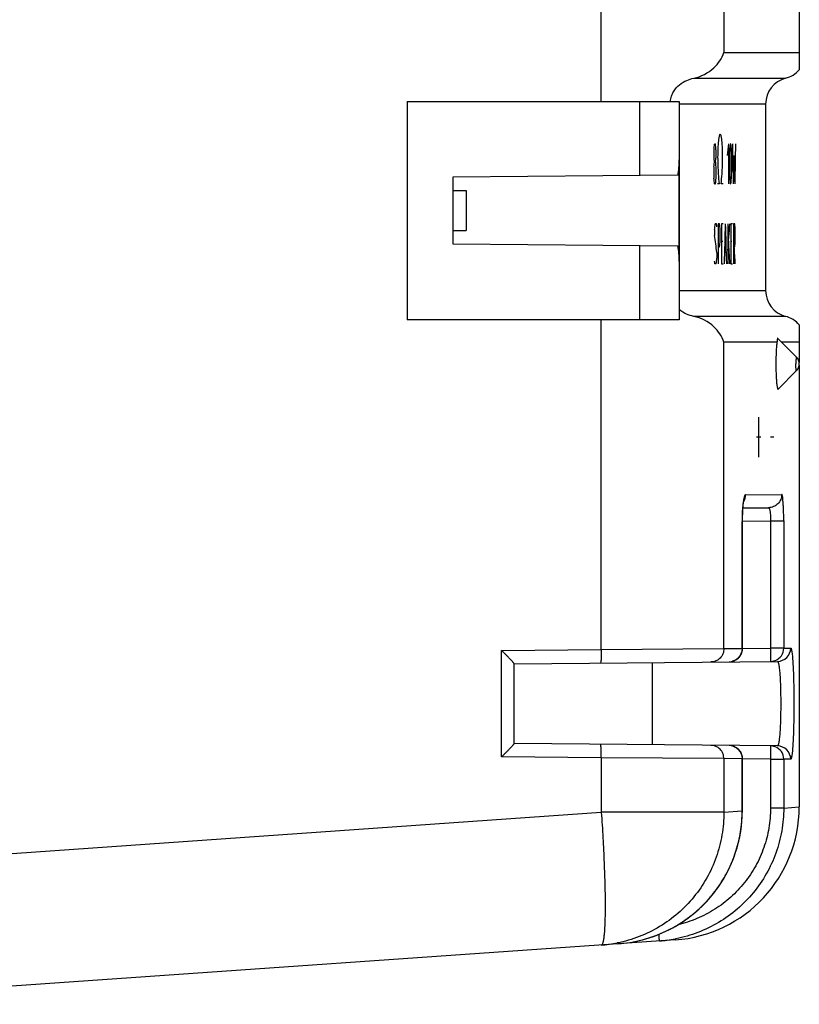
# Model space of a CAD drawing. Units: millimetres. Extents: x -159 to 90, y -73 to 96.
# Drawn here: x -130 to -100, y -59 to -22 of the extents above; entities that cross this region are included whole.
import ezdxf

# ---------------------------------------------------------------- set-up
doc = ezdxf.new("R2010")
doc.units = ezdxf.units.MM
doc.header["$LTSCALE"] = 16.335
doc.layers.get('0').update_dxf_attribs({"linetype": 'CONTINUOUS'})
for name, color, linetype in [('ASSI', 7, 'CONTINUOUS'), ('CURVE', 7, 'CONTINUOUS'), ('DRAFT', 7, 'CONTINUOUS'), ('RACCORDO', 7, 'CONTINUOUS')]:
    doc.layers.add(name, color=color, linetype=linetype)

msp = doc.modelspace()

# ---------------------------------------------------------------- linework, layer by layer
at = {"color": 253, "linetype": 'CONTINUOUS'}
for p, q in [((-107.838, -25.15), (-107.838, 23.65)), ((-101.672, -25.25), (-104.912, -25.25)), ((-104.912, -32.25), (-101.672, -32.25)), ((-107.838, -45.722), (-107.838, -33.35))]:
    msp.add_line(p, q, dxfattribs=at)
at = {"color": 7, "linetype": 'CONTINUOUS'}
for p, q in [((-101.672, -25.25), (-101.672, -32.25)), ((-105.912, -49.295), (-105.912, -46.205))]:
    msp.add_line(p, q, dxfattribs=at)
for points, knots in [([(-105.251, -25.15), (-105.243, -25.085), (-105.214, -24.959), (-105.109, -24.736), (-104.918, -24.52), (-104.648, -24.359), (-104.46, -24.301), (-104.37, -24.282)], [0, 0, 0, 0, 0.148686, 0.29217, 0.556314, 0.791103, 1, 1, 1, 1]), ([(-104.37, -33.218), (-104.463, -33.199), (-104.656, -33.138), (-104.83, -33.031), (-104.912, -32.963)], [0, 0, 0, 0, 0.469994, 1, 1, 1, 1])]:
    msp.add_open_spline(points, degree=3, knots=knots, dxfattribs=at)
at = {"layer": 'ASSI', "color": 253, "linetype": 'CONTINUOUS'}
for p, q in [((-103.238, 50.32), (-103.238, -23.314)), ((-107.838, -25.15), (-107.838, 23.65)), ((-103.238, -23.314), (-100.412, -23.314)), ((-104.37, -24.282), (-100.922, -24.282)), ((-106.399, -25.15), (-106.399, -27.939)), ((-101.672, -25.25), (-104.912, -25.25)), ((-106.399, -30.561), (-106.399, -33.35)), ((-104.912, -32.25), (-101.672, -32.25)), ((-100.922, -33.218), (-104.37, -33.218)), ((-107.838, -45.722), (-107.838, -33.35)), ((-101.248, -34.186), (-103.238, -34.186)), ((-103.238, -45.686), (-103.238, -34.186)), ((-100.412, -34.186), (-101.068, -34.186)), ((-102.425, -39.909), (-101.069, -39.897)), ((-102.55, -40.91), (-102.546, -40.91)), ((-102.55, -45.68), (-102.55, -40.91)), ((-102.547, -40.905), (-101.487, -40.896)), ((-101.487, -40.896), (-100.993, -40.896)), ((-101.487, -40.896), (-101.487, -45.666)), ((-100.993, -40.896), (-100.993, -45.666)), ((-111.577, -45.754), (-107.838, -45.722)), ((-111.577, -49.746), (-111.577, -45.754)), ((-107.838, -45.722), (-103.238, -45.686)), ((-103.238, -45.686), (-102.55, -45.68)), ((-102.546, -45.68), (-102.55, -45.68)), ((-102.547, -45.675), (-101.487, -45.666)), ((-100.993, -45.666), (-101.487, -45.666)), ((-100.993, -45.666), (-100.732, -45.664)), ((-107.838, -49.778), (-111.577, -49.746)), ((-107.838, -49.778), (-107.838, -51.82)), ((-103.238, -49.814), (-107.838, -49.778)), ((-102.55, -49.82), (-103.238, -49.814)), ((-103.238, -49.814), (-103.238, -51.82)), ((-102.55, -49.82), (-102.546, -49.82)), ((-102.55, -51.773), (-102.55, -49.82)), ((-101.487, -49.834), (-102.547, -49.825)), ((-101.487, -49.834), (-100.993, -49.834)), ((-101.487, -49.834), (-101.487, -51.666)), ((-100.732, -49.836), (-100.993, -49.834)), ((-100.993, -49.834), (-100.993, -51.666)), ((-100.993, -51.666), (-101.487, -51.666)), ((-100.993, -51.666), (-100.412, -51.626)), ((-139.633, -54.043), (-107.838, -51.82)), ((-103.238, -51.82), (-107.838, -51.82)), ((-103.238, -51.82), (-102.55, -51.773)), ((-102.55, -51.773), (-102.546, -51.773))]:
    msp.add_line(p, q, dxfattribs=at)
at = {"layer": 'ASSI', "color": 7, "linetype": 'CONTINUOUS'}
for p, q in [((-100.412, 33.45), (-100.412, -23.964)), ((-115.126, -25.15), (-104.912, -25.15)), ((-115.126, -25.15), (-115.126, -33.35)), ((-104.912, -25.15), (-104.912, -33.35)), ((-101.672, -25.25), (-101.672, -32.25)), ((-104.966, -27.926), (-113.412, -28)), ((-113.412, -28), (-113.412, -30.5)), ((-113.412, -28.5), (-112.912, -28.5)), ((-112.912, -28.5), (-112.912, -30)), ((-113.412, -30), (-112.912, -30)), ((-113.412, -30.5), (-104.966, -30.574)), ((-104.912, -33.35), (-115.126, -33.35)), ((-100.412, -33.536), (-100.412, -34.95)), ((-101.211, -34.043), (-100.514, -34.745)), ((-100.412, -35.05), (-100.412, -51.626)), ((-101.2, -35.947), (-100.514, -35.255)), ((-102.528, -40.405), (-101.563, -40.397)), ((-111.112, -46.25), (-101.227, -46.164)), ((-111.112, -49.251), (-111.112, -46.249)), ((-101.227, -49.336), (-111.112, -49.25)), ((-102.546, -51.773), (-102.546, -49.82)), ((-105.063, -56.614), (-139.633, -59.031))]:
    msp.add_line(p, q, dxfattribs=at)
for points in [[(-102.546, -45.68), (-102.546, -40.862), (-102.546, -40.825), (-102.545, -40.788), (-102.545, -40.752), (-102.544, -40.717), (-102.543, -40.682), (-102.542, -40.648), (-102.54, -40.615), (-102.539, -40.583), (-102.537, -40.552), (-102.536, -40.522), (-102.534, -40.492), (-102.532, -40.464), (-102.53, -40.436), (-102.528, -40.41), (-102.526, -40.384), (-102.524, -40.36), (-102.521, -40.336), (-102.519, -40.314), (-102.517, -40.292), (-102.514, -40.272), (-102.512, -40.253), (-102.51, -40.235), (-102.507, -40.218), (-102.505, -40.202), (-102.502, -40.188), (-102.5, -40.175), (-102.498, -40.164), (-102.496, -40.154), (-102.494, -40.145), (-102.493, -40.139), (-102.492, -40.136)], [(-107.229, -56.765), (-107.097, -56.754), (-106.884, -56.729), (-106.671, -56.695), (-106.461, -56.652), (-106.252, -56.6), (-106.047, -56.539), (-105.843, -56.47), (-105.644, -56.392), (-105.447, -56.305), (-105.255, -56.211), (-105.067, -56.108), (-104.883, -55.997), (-104.704, -55.879), (-104.531, -55.754), (-104.363, -55.621), (-104.201, -55.481), (-104.045, -55.335), (-103.896, -55.182), (-103.753, -55.023), (-103.618, -54.858), (-103.489, -54.687), (-103.368, -54.512), (-103.255, -54.331), (-103.149, -54.146), (-103.051, -53.957), (-102.962, -53.763), (-102.881, -53.566), (-102.809, -53.366), (-102.745, -53.164), (-102.69, -52.958), (-102.644, -52.751), (-102.606, -52.542), (-102.578, -52.332), (-102.559, -52.121), (-102.548, -51.909), (-102.546, -51.773)]]:
    msp.add_lwpolyline(points, dxfattribs=at)
for centre, radius, start, end in [((-101.172, -23.314), 1, 284.4775, 319.4725), ((-100.672, -25.25), 1, 104.4775, 180), ((-100.672, -32.25), 1, 180, 255.5225), ((-101.172, -34.186), 1, 40.5161, 75.5225), ((-100.771, -35), 0.362, 315.1987, 44.8013), ((-103.046, -45.68), 0.5, 270.4999, 0.001), ((-103.046, -49.82), 0.5, 0.0005, 89.4995), ((-105.412, -51.626), 5, 274, 360)]:
    msp.add_arc(centre, radius, start, end, dxfattribs=at)
at = {"layer": 'ASSI', "color": 253, "linetype": 'CONTINUOUS'}
for centre, radius, start, end in [((-102.928, -39.909), 0.503, 328.6161, 0.0227), ((-101.493, -45.666), 0.5, 290.4987, 0.0464), ((-101.232, -45.664), 0.5, 270.5567, 0.0596), ((-103.046, -45.688), 0.491, 270.5056, 275.3252), ((-103.047, -45.686), 0.494, 275.322, 281.1675), ((-103.046, -45.687), 0.492, 281.1653, 285.6165), ((-101.492, -45.665), 0.501, 270.5746, 290.3677), ((-103.046, -49.811), 0.491, 84.7569, 89.4934), ((-103.047, -49.814), 0.494, 83.5758, 84.7613), ((-103.047, -49.815), 0.495, 78.87, 83.5752), ((-103.046, -49.813), 0.493, 74.7134, 78.8725), ((-101.492, -49.835), 0.501, 69.6608, 89.4259), ((-101.493, -49.834), 0.5, 359.9533, 69.5282), ((-101.232, -49.836), 0.5, 359.9412, 89.4433), ((-107.582, -51.725), 5.052, 273.9957, 295.6635), ((-108.181, -51.914), 4.906, 274.0062, 281.0997), ((-106.01, -51.632), 5.035, 274.0038, 280.767), ((-106.007, -51.647), 5.021, 280.7695, 281.1406)]:
    msp.add_arc(centre, radius, start, end, dxfattribs=at)
at = {"layer": 'ASSI', "color": 7, "linetype": 'CONTINUOUS'}
for centre, major_axis, start_param, end_param in [((-106.412, -27.362), (0.03, 2.199), -1.821046, -1.551051), ((-106.412, -31.138), (-0.03, 2.199), -1.590542, -1.320547)]:
    msp.add_ellipse(centre, major_axis=major_axis, ratio=0.681907, start_param=start_param, end_param=end_param, dxfattribs=at)
for points, knots in [([(-104.37, -24.282), (-104.093, -24.224), (-103.611, -23.976), (-103.308, -23.532), (-103.238, -23.314)], [0, 0, 0, 0, 0.552845, 1, 1, 1, 1]), ([(-105.251, -25.15), (-105.243, -25.085), (-105.214, -24.959), (-105.109, -24.736), (-104.918, -24.52), (-104.648, -24.359), (-104.46, -24.301), (-104.37, -24.282)], [0, 0, 0, 0, 0.148686, 0.29217, 0.556314, 0.791103, 1, 1, 1, 1]), ([(-104.37, -33.218), (-104.463, -33.199), (-104.656, -33.138), (-104.83, -33.031), (-104.912, -32.963)], [0, 0, 0, 0, 0.469994, 1, 1, 1, 1]), ([(-103.238, -34.186), (-103.308, -33.968), (-103.611, -33.524), (-104.093, -33.276), (-104.37, -33.218)], [0, 0, 0, 0, 0.447153, 1, 1, 1, 1]), ([(-101.248, -34.186), (-101.255, -34.237), (-101.267, -34.352), (-101.283, -34.623), (-101.287, -34.844), (-101.287, -35)], [0, 0, 0, 0, 0.186808, 0.42645, 1, 1, 1, 1]), ([(-101.211, -34.043), (-101.212, -34.041), (-101.216, -34.038), (-101.221, -34.04), (-101.224, -34.042), (-101.226, -34.046), (-101.229, -34.055), (-101.233, -34.07), (-101.236, -34.092), (-101.24, -34.119), (-101.243, -34.151), (-101.246, -34.174), (-101.248, -34.186)], [0, 0, 0, 0, 0.048176, 0.067256, 0.089637, 0.118992, 0.156861, 0.259598, 0.397951, 0.569514, 0.771255, 1, 1, 1, 1]), ([(-101.211, -34.043), (-101.212, -34.041), (-101.216, -34.038), (-101.221, -34.04), (-101.224, -34.042), (-101.226, -34.046), (-101.229, -34.055), (-101.233, -34.07), (-101.236, -34.092), (-101.24, -34.119), (-101.243, -34.151), (-101.246, -34.174), (-101.248, -34.186)], [0, 0, 0, 0, 0.048176, 0.067256, 0.089637, 0.118992, 0.156861, 0.259598, 0.397951, 0.569514, 0.771255, 1, 1, 1, 1]), ([(-101.287, -35), (-101.287, -35.065), (-101.286, -35.192), (-101.281, -35.377), (-101.274, -35.521), (-101.267, -35.627), (-101.262, -35.697), (-101.255, -35.759), (-101.248, -35.814), (-101.241, -35.859), (-101.234, -35.896), (-101.226, -35.923), (-101.219, -35.94), (-101.213, -35.947), (-101.209, -35.95), (-101.204, -35.95), (-101.202, -35.948), (-101.2, -35.947)], [0, 0, 0, 0, 0.201528, 0.394484, 0.57072, 0.650209, 0.722816, 0.787794, 0.844479, 0.892312, 0.930867, 0.959869, 0.97938, 0.985858, 0.990667, 0.99489, 1, 1, 1, 1]), ([(-101.287, -35), (-101.287, -35.065), (-101.286, -35.192), (-101.281, -35.377), (-101.274, -35.521), (-101.267, -35.627), (-101.262, -35.697), (-101.255, -35.759), (-101.248, -35.814), (-101.241, -35.859), (-101.234, -35.896), (-101.226, -35.923), (-101.219, -35.94), (-101.213, -35.947), (-101.209, -35.95), (-101.204, -35.95), (-101.202, -35.948), (-101.2, -35.947)], [0, 0, 0, 0, 0.201528, 0.394484, 0.57072, 0.650209, 0.722816, 0.787794, 0.844479, 0.892312, 0.930867, 0.959869, 0.97938, 0.985858, 0.990667, 0.99489, 1, 1, 1, 1]), ([(-111.112, -46.249), (-111.112, -46.248), (-111.113, -46.245), (-111.117, -46.238), (-111.126, -46.226), (-111.141, -46.208), (-111.161, -46.186), (-111.184, -46.159), (-111.222, -46.118), (-111.275, -46.062), (-111.344, -45.99), (-111.419, -45.913), (-111.497, -45.834), (-111.55, -45.781), (-111.577, -45.754)], [0, 0, 0, 0, 0.004279, 0.011629, 0.03543, 0.070449, 0.115112, 0.16785, 0.22724, 0.361336, 0.510006, 0.668231, 0.832465, 1, 1, 1, 1]), ([(-111.112, -49.251), (-111.112, -49.252), (-111.113, -49.255), (-111.117, -49.262), (-111.126, -49.274), (-111.141, -49.292), (-111.161, -49.314), (-111.184, -49.341), (-111.222, -49.382), (-111.275, -49.438), (-111.344, -49.51), (-111.419, -49.587), (-111.497, -49.666), (-111.55, -49.719), (-111.577, -49.746)], [0, 0, 0, 0, 0.004279, 0.011629, 0.03543, 0.070449, 0.115112, 0.16785, 0.22724, 0.361336, 0.510006, 0.668231, 0.832465, 1, 1, 1, 1])]:
    msp.add_open_spline(points, degree=3, knots=knots, dxfattribs=at)
at = {"layer": 'ASSI', "color": 253, "linetype": 'CONTINUOUS'}
for points, knots in [([(-100.514, -34.745), (-100.514, -34.744), (-100.516, -34.743), (-100.519, -34.747), (-100.521, -34.751), (-100.522, -34.757), (-100.523, -34.763), (-100.525, -34.77), (-100.526, -34.781), (-100.528, -34.795), (-100.531, -34.819), (-100.533, -34.853), (-100.535, -34.899), (-100.536, -34.948), (-100.537, -34.982), (-100.537, -35)], [0, 0, 0, 0, 0.009012, 0.020131, 0.039642, 0.068658, 0.086783, 0.107275, 0.155163, 0.211902, 0.276973, 0.429167, 0.605441, 0.798629, 1, 1, 1, 1]), ([(-100.514, -35.255), (-100.514, -35.256), (-100.516, -35.257), (-100.519, -35.253), (-100.521, -35.249), (-100.522, -35.243), (-100.523, -35.237), (-100.525, -35.23), (-100.526, -35.219), (-100.528, -35.205), (-100.531, -35.181), (-100.533, -35.147), (-100.535, -35.101), (-100.536, -35.052), (-100.537, -35.018), (-100.537, -35)], [0, 0, 0, 0, 0.009012, 0.020131, 0.039642, 0.068658, 0.086783, 0.107275, 0.155163, 0.211902, 0.276973, 0.429167, 0.605441, 0.798629, 1, 1, 1, 1]), ([(-101.069, -39.897), (-101.069, -39.962), (-101.095, -40.092), (-101.204, -40.258), (-101.369, -40.369), (-101.499, -40.396), (-101.563, -40.397)], [0, 0, 0, 0, 0.250352, 0.500488, 0.750338, 1, 1, 1, 1]), ([(-100.993, -40.896), (-100.993, -40.831), (-100.994, -40.703), (-100.998, -40.518), (-101.005, -40.347), (-101.014, -40.197), (-101.025, -40.075), (-101.035, -39.992), (-101.046, -39.942), (-101.052, -39.921), (-101.057, -39.908), (-101.061, -39.901), (-101.066, -39.897), (-101.069, -39.897)], [0, 0, 0, 0, 0.193762, 0.380006, 0.551562, 0.701859, 0.825271, 0.917333, 0.950626, 0.975165, 0.98419, 0.991155, 1, 1, 1, 1]), ([(-102.516, -40.225), (-102.529, -40.33), (-102.545, -40.558), (-102.55, -40.787), (-102.55, -40.91)], [0, 0, 0, 0, 0.46253, 1, 1, 1, 1]), ([(-102.425, -39.909), (-102.436, -39.909), (-102.452, -39.929), (-102.464, -39.958), (-102.476, -39.994), (-102.487, -40.039), (-102.502, -40.117), (-102.511, -40.18), (-102.516, -40.225)], [0, 0, 0, 0, 0.097023, 0.181963, 0.293928, 0.432808, 0.597753, 1, 1, 1, 1]), ([(-101.563, -40.397), (-101.557, -40.397), (-101.547, -40.405), (-101.539, -40.419), (-101.528, -40.443), (-101.517, -40.485), (-101.506, -40.546), (-101.497, -40.621), (-101.489, -40.739), (-101.487, -40.832), (-101.487, -40.896)], [0, 0, 0, 0, 0.035421, 0.06242, 0.096962, 0.189219, 0.311007, 0.45866, 0.627031, 1, 1, 1, 1]), ([(-107.838, -45.722), (-107.838, -45.754), (-107.838, -45.818), (-107.839, -45.911), (-107.841, -45.996), (-107.845, -46.071), (-107.849, -46.132), (-107.854, -46.178), (-107.86, -46.206), (-107.864, -46.218), (-107.867, -46.222), (-107.869, -46.222)], [0, 0, 0, 0, 0.19348, 0.379694, 0.551256, 0.701812, 0.825594, 0.918011, 0.975926, 0.991706, 1, 1, 1, 1]), ([(-103.238, -45.686), (-103.238, -45.75), (-103.263, -45.881), (-103.372, -46.046), (-103.535, -46.158), (-103.665, -46.185), (-103.729, -46.186)], [0, 0, 0, 0, 0.251203, 0.501672, 0.751163, 1, 1, 1, 1]), ([(-102.55, -45.68), (-102.551, -45.734), (-102.568, -45.842), (-102.645, -45.987), (-102.763, -46.101), (-102.862, -46.147), (-102.914, -46.161)], [0, 0, 0, 0, 0.250767, 0.501106, 0.75085, 1, 1, 1, 1]), ([(-101.487, -45.666), (-101.487, -45.699), (-101.487, -45.762), (-101.486, -45.855), (-101.486, -45.94), (-101.486, -46.005), (-101.486, -46.051), (-101.486, -46.08), (-101.486, -46.106), (-101.486, -46.126), (-101.486, -46.141), (-101.486, -46.151), (-101.487, -46.156), (-101.487, -46.16), (-101.487, -46.163), (-101.487, -46.165), (-101.487, -46.166), (-101.487, -46.166)], [0, 0, 0, 0, 0.195043, 0.382635, 0.555477, 0.706995, 0.772892, 0.831339, 0.881789, 0.923745, 0.956807, 0.969906, 0.980665, 0.989061, 0.995081, 0.998719, 1, 1, 1, 1]), ([(-100.732, -45.664), (-100.727, -45.664), (-100.719, -45.673), (-100.713, -45.687), (-100.707, -45.705), (-100.701, -45.727), (-100.693, -45.767), (-100.683, -45.828), (-100.673, -45.915), (-100.658, -46.065), (-100.644, -46.292), (-100.63, -46.604), (-100.619, -46.96), (-100.613, -47.347), (-100.611, -47.75), (-100.613, -48.153), (-100.619, -48.539), (-100.63, -48.896), (-100.644, -49.208), (-100.658, -49.435), (-100.673, -49.585), (-100.683, -49.672), (-100.693, -49.733), (-100.701, -49.773), (-100.707, -49.795), (-100.713, -49.813), (-100.719, -49.827), (-100.727, -49.836), (-100.732, -49.836)], [0, 0, 0, 0, 0.003789, 0.007093, 0.011482, 0.016986, 0.02361, 0.040199, 0.061142, 0.08627, 0.14813, 0.223492, 0.309505, 0.402874, 0.499999, 0.597125, 0.690494, 0.776507, 0.851869, 0.913729, 0.938857, 0.959801, 0.976389, 0.983013, 0.988517, 0.992907, 0.996211, 1, 1, 1, 1]), ([(-101.227, -46.164), (-101.222, -46.164), (-101.215, -46.17), (-101.208, -46.181), (-101.199, -46.202), (-101.189, -46.236), (-101.178, -46.288), (-101.168, -46.355), (-101.153, -46.469), (-101.138, -46.641), (-101.124, -46.879), (-101.114, -47.15), (-101.108, -47.444), (-101.106, -47.75), (-101.108, -48.056), (-101.114, -48.35), (-101.124, -48.621), (-101.138, -48.859), (-101.153, -49.031), (-101.168, -49.146), (-101.178, -49.212), (-101.189, -49.264), (-101.199, -49.298), (-101.208, -49.319), (-101.215, -49.33), (-101.222, -49.336), (-101.227, -49.336)], [0, 0, 0, 0, 0.004531, 0.008046, 0.012584, 0.024892, 0.041575, 0.062554, 0.087672, 0.149409, 0.224545, 0.310253, 0.403263, 0.500002, 0.59674, 0.68975, 0.775458, 0.850593, 0.91233, 0.937448, 0.958426, 0.975108, 0.987416, 0.991954, 0.995469, 1, 1, 1, 1]), ([(-107.838, -49.778), (-107.838, -49.746), (-107.838, -49.682), (-107.839, -49.589), (-107.841, -49.504), (-107.845, -49.429), (-107.849, -49.368), (-107.854, -49.322), (-107.86, -49.294), (-107.864, -49.282), (-107.867, -49.278), (-107.869, -49.278)], [0, 0, 0, 0, 0.19348, 0.379694, 0.551256, 0.701812, 0.825594, 0.918011, 0.975926, 0.991706, 1, 1, 1, 1]), ([(-103.238, -49.814), (-103.238, -49.75), (-103.263, -49.619), (-103.372, -49.454), (-103.535, -49.342), (-103.665, -49.315), (-103.729, -49.314)], [0, 0, 0, 0, 0.251203, 0.501672, 0.751163, 1, 1, 1, 1]), ([(-102.916, -49.338), (-102.865, -49.352), (-102.765, -49.398), (-102.645, -49.511), (-102.568, -49.657), (-102.55, -49.766), (-102.55, -49.82)], [0, 0, 0, 0, 0.249148, 0.498897, 0.749226, 1, 1, 1, 1]), ([(-101.487, -49.334), (-101.487, -49.334), (-101.487, -49.335), (-101.487, -49.337), (-101.487, -49.34), (-101.487, -49.344), (-101.486, -49.349), (-101.486, -49.359), (-101.486, -49.374), (-101.486, -49.394), (-101.486, -49.42), (-101.486, -49.449), (-101.486, -49.495), (-101.486, -49.56), (-101.486, -49.645), (-101.487, -49.738), (-101.487, -49.801), (-101.487, -49.834)], [0, 0, 0, 0, 0.001281, 0.004919, 0.01094, 0.019337, 0.030096, 0.043195, 0.076258, 0.118214, 0.168665, 0.227111, 0.293009, 0.444526, 0.617367, 0.804958, 1, 1, 1, 1]), ([(-100.993, -51.666), (-100.993, -51.952), (-101.043, -52.527), (-101.264, -53.363), (-101.626, -54.148), (-102.117, -54.859), (-102.722, -55.476), (-103.424, -55.981), (-104.202, -56.358), (-104.756, -56.518), (-105.037, -56.573)], [0, 0, 0, 0, 0.125001, 0.249997, 0.374997, 0.499997, 0.624997, 0.749998, 0.875, 1, 1, 1, 1]), ([(-101.487, -51.666), (-101.487, -51.917), (-101.53, -52.42), (-101.719, -53.153), (-102.027, -53.844), (-102.447, -54.474), (-102.966, -55.025), (-103.569, -55.482), (-104.239, -55.832), (-104.719, -55.989), (-104.964, -56.047)], [0, 0, 0, 0, 0.125003, 0.250001, 0.375003, 0.500003, 0.625004, 0.750004, 0.875004, 1, 1, 1, 1]), ([(-107.838, -51.82), (-107.816, -52.143), (-107.776, -52.777), (-107.731, -53.699), (-107.703, -54.548), (-107.692, -55.294), (-107.698, -55.836), (-107.714, -56.197), (-107.728, -56.381), (-107.741, -56.506), (-107.752, -56.584), (-107.763, -56.65), (-107.776, -56.704), (-107.789, -56.748), (-107.805, -56.784), (-107.824, -56.807), (-107.838, -56.808)], [0, 0, 0, 0, 0.19375, 0.379945, 0.551526, 0.701993, 0.825677, 0.876001, 0.918018, 0.935801, 0.951389, 0.964762, 0.975916, 0.984875, 0.991713, 1, 1, 1, 1]), ([(-103.238, -51.82), (-103.238, -52.107), (-103.286, -52.682), (-103.504, -53.518), (-103.86, -54.303), (-104.345, -55.016), (-104.943, -55.633), (-105.638, -56.138), (-106.408, -56.515), (-106.958, -56.673), (-107.237, -56.728)], [0, 0, 0, 0, 0.125592, 0.251073, 0.376397, 0.501517, 0.626416, 0.751103, 0.875612, 1, 1, 1, 1]), ([(-105.393, -56.279), (-105.183, -56.178), (-104.775, -55.946), (-104.217, -55.516), (-103.725, -55.012), (-103.308, -54.445), (-102.975, -53.824), (-102.731, -53.164), (-102.583, -52.475), (-102.55, -52.007), (-102.55, -51.773)], [0, 0, 0, 0, 0.12499, 0.249983, 0.374979, 0.499979, 0.624981, 0.749987, 0.874991, 1, 1, 1, 1]), ([(-105.658, -56.655), (-105.658, -56.655), (-105.658, -56.653), (-105.658, -56.651), (-105.658, -56.645), (-105.658, -56.638), (-105.659, -56.628), (-105.66, -56.611), (-105.661, -56.585), (-105.663, -56.549), (-105.666, -56.505), (-105.669, -56.456), (-105.671, -56.421), (-105.672, -56.403)], [0, 0, 0, 0, 0.004446, 0.017345, 0.038701, 0.068451, 0.106499, 0.152652, 0.268405, 0.413794, 0.586233, 0.782808, 1, 1, 1, 1])]:
    msp.add_open_spline(points, degree=3, knots=knots, dxfattribs=at)
at = {"layer": 'CURVE', "color": 253, "linetype": 'CONTINUOUS'}
for p, q in [((-103.605, -27.286), (-103.605, -26.964)), ((-103.589, -26.75), (-103.552, -26.75)), ((-103.536, -26.964), (-103.536, -27.286)), ((-103.055, -28.25), (-103.055, -26.75)), ((-102.974, -26.75), (-102.984, -26.75)), ((-103.014, -27.179), (-103.014, -27.821)), ((-102.944, -27.821), (-102.944, -27.179)), ((-103.613, -27.607), (-103.613, -28.036)), ((-103.552, -27.393), (-103.589, -27.393)), ((-103.528, -28.036), (-103.528, -27.607)), ((-103.589, -28.25), (-103.552, -28.25)), ((-103.405, -28.25), (-103.481, -28.25)), ((-103.266, -28.25), (-103.338, -28.25)), ((-102.984, -28.25), (-102.974, -28.25)), ((-103.514, -29.75), (-103.562, -29.75)), ((-103.397, -29.75), (-103.455, -29.75)), ((-103.455, -29.75), (-103.455, -31.25)), ((-103.261, -29.75), (-103.328, -29.75)), ((-103.328, -29.75), (-103.328, -31.25)), ((-103.088, -29.75), (-103.088, -31.25)), ((-102.916, -29.75), (-102.975, -29.75)), ((-102.975, -29.75), (-102.975, -31.25)), ((-102.829, -29.75), (-102.877, -29.75)), ((-102.877, -29.75), (-102.877, -31.25)), ((-103.587, -29.964), (-103.587, -30.179)), ((-103.374, -30.393), (-103.374, -29.964)), ((-102.81, -30.393), (-102.81, -29.964)), ((-103.455, -30.607), (-103.397, -30.607)), ((-103.328, -30.393), (-103.283, -30.393)), ((-102.975, -30.393), (-102.935, -30.393)), ((-102.877, -30.607), (-102.829, -30.607)), ((-103.502, -30.821), (-103.502, -31.036)), ((-103.144, -30.821), (-103.202, -30.821)), ((-103.526, -31.25), (-103.575, -31.25)), ((-103.328, -31.25), (-103.261, -31.25)), ((-102.975, -31.25), (-102.916, -31.25)), ((-101.927, -38.5), (-101.927, -37)), ((-101.846, -37.75), (-102.009, -37.75)), ((-101.358, -37.75), (-101.495, -37.75))]:
    msp.add_line(p, q, dxfattribs=at)
for centre, major_axis, ratio, start_param, end_param in [((-400.172, 5.748), (230.843, -189.246), 1, 0.577823, 0.578244), ((-400.172, -10.407), (298.5, 0), 0.5, -0.108456, -0.107614), ((-400.172, -18.422), (298.5, 0), 0.25, -0.107614, -0.106771), ((-400.172, -34.328), (298.5, 0), 0.25, 0.105929, 0.106771), ((-400.172, -42.218), (298.5, 0), 0.5, 0.105087, 0.105929), ((-400.172, -57.873), (56.449, 293.114), 1, -1.275877, -1.275456), ((-400.172, 23.912), (0, 447.75), 0.666667, -1.68467, -1.684188), ((-400.172, -76.93), (0, 447.75), 0.666667, -1.45897, -1.458488), ((-400.172, 168.489), (0, 1790.999), 0.166667, -1.680306, -1.680095), ((-400.172, 21.966), (0, 447.75), 0.666667, -1.680095, -1.679674), ((-400.172, -73.466), (0, 447.75), 0.666666, -1.466552, -1.466131), ((-400.172, -213.239), (0, 1790.997), 0.166667, -1.466762, -1.466552), ((-400.172, 1.954), (0, 298.5), 1, -1.668547, -1.667105), ((-400.172, 29.371), (0, 597), 0.5, -1.665662, -1.665302), ((-400.172, 1.204), (0, 298.5), 1, -1.665302, -1.664581), ((-400.172, -54.596), (0, 298.5), 1, -1.478094, -1.477373), ((-400.172, -82.229), (0, 597.002), 0.499998, -1.478454, -1.478094), ((-400.172, -153.2), (0, 1393.002), 0.214285, -1.480977, -1.479896), ((-400.172, 93.7), (0, 1392.999), 0.214286, -1.658453, -1.657372), ((-400.172, -52.724), (298.5, 0), 0.75, 0.113392, 0.113874), ((-400.172, -2.303), (298.5, 0), 0.75, -0.112308, -0.111827), ((-400.172, -190.366), (0, 1492.499), 0.2, -1.461498, -1.461287), ((-400.172, 127.741), (0, 1492.497), 0.2, -1.675041, -1.674831), ((-400.172, 61), (0, 994.999), 0.3, -1.660616, -1.659534), ((-400.172, -115.357), (0, 994.999), 0.3, -1.483139, -1.482058), ((-400.172, 6.382), (0, 298.5), 1, -1.684911, -1.684188), ((-400.172, -60.846), (0, 298.5), 1, -1.459211, -1.458488), ((-400.172, -108.964), (0, 746.25), 0.4, -1.461919, -1.461498), ((-400.172, 50.089), (0, 746.251), 0.4, -1.675462, -1.675041), ((-400.172, -62.025), (-32.571, 296.718), 1, -1.566739, -1.566016), ((-400.172, 5.204), (0, 298.5), 1, -1.683105, -1.682382), ((-400.172, -66.798), (0, 358.2), 0.833333, -1.462972, -1.461919), ((-400.172, 9.548), (0, 358.2), 0.833333, -1.676515, -1.675462), ((-400.172, -84.371), (0, 597), 0.5, -1.476291, -1.47593), ((-400.172, -56.204), (0, 298.5), 0.999999, -1.477012, -1.476291), ((-400.172, -0.404), (0, 298.5), 0.999999, -1.66422, -1.663499), ((-400.172, 27.229), (0, 597.002), 0.499998, -1.663499, -1.663139), ((-400.172, 3.793), (298.5, 0), 1, -0.113332, -0.112609), ((-400.172, -62.864), (0, 298.5), 1, -1.459993, -1.459632), ((-400.172, -61.793), (0, 298.5), 1, -1.463965, -1.463243), ((-400.172, 74.9), (0, 1044.75), 0.285714, -1.672575, -1.671132), ((-400.172, -134.4), (0, 1044.75), 0.285714, -1.471903, -1.470461), ((-400.172, 7.974), (0, 398), 0.75, -1.668246, -1.665722), ((-400.172, -56.007), (0, 298.5), 1, -1.48344, -1.482719), ((-400.172, -59.113), (298.5, 0), 0.857143, 0.110803, 0.113332), ((-400.172, 1.436), (0, 298.5), 0.999999, -1.67835, -1.677628), ((-400.172, -87.836), (0, 597), 0.5, -1.47587, -1.474428), ((-400.172, -70.314), (0, 447.75), 0.666666, -1.48344, -1.481998), ((-400.172, -4.35), (0, 298.5), 0.999999, -1.658874, -1.658153), ((-400.172, -64.9), (32.571, 296.718), 1, -1.348491, -1.34813), ((-400.172, 1.971), (0, 298.5), 1, -1.682322, -1.6816)]:
    msp.add_ellipse(centre, major_axis=major_axis, ratio=ratio, start_param=start_param, end_param=end_param, dxfattribs=at)
at = {"layer": 'DRAFT', "color": 7, "linetype": 'CONTINUOUS'}
for p, q in [((-115.126, -25.15), (-115.126, -33.35)), ((-104.912, -31.161), (-104.912, -27.339)), ((-113.412, -28), (-113.412, -30.5))]:
    msp.add_line(p, q, dxfattribs=at)
at = {"layer": 'RACCORDO', "color": 253, "linetype": 'CONTINUOUS'}
for p, q in [((-103.238, 50.32), (-103.238, -23.314)), ((-103.238, -23.314), (-100.412, -23.314)), ((-104.37, -24.282), (-100.922, -24.282)), ((-106.399, -25.15), (-106.399, -27.939)), ((-106.399, -30.561), (-106.399, -33.35)), ((-100.922, -33.218), (-104.37, -33.218)), ((-103.238, -45.686), (-103.238, -34.186)), ((-102.425, -39.909), (-101.069, -39.897)), ((-102.55, -40.91), (-102.546, -40.91)), ((-102.55, -45.68), (-102.55, -40.91)), ((-102.547, -40.905), (-101.487, -40.896)), ((-101.487, -40.896), (-100.993, -40.896)), ((-101.487, -40.896), (-101.487, -45.666)), ((-100.993, -40.896), (-100.993, -45.666)), ((-111.577, -45.754), (-107.838, -45.722)), ((-111.577, -49.746), (-111.577, -45.754)), ((-107.838, -45.722), (-103.238, -45.686)), ((-103.238, -45.686), (-102.55, -45.68)), ((-102.546, -45.68), (-102.55, -45.68)), ((-102.547, -45.675), (-101.487, -45.666)), ((-100.993, -45.666), (-101.487, -45.666)), ((-100.993, -45.666), (-100.732, -45.664)), ((-107.838, -49.778), (-111.577, -49.746)), ((-107.838, -49.778), (-107.838, -51.82)), ((-103.238, -49.814), (-107.838, -49.778)), ((-102.55, -49.82), (-103.238, -49.814)), ((-103.238, -49.814), (-103.238, -51.82)), ((-102.55, -49.82), (-102.546, -49.82)), ((-102.55, -51.773), (-102.55, -49.82)), ((-101.487, -49.834), (-102.547, -49.825)), ((-101.487, -49.834), (-100.993, -49.834)), ((-101.487, -49.834), (-101.487, -51.666)), ((-100.732, -49.836), (-100.993, -49.834)), ((-100.993, -49.834), (-100.993, -51.666)), ((-100.993, -51.666), (-101.487, -51.666)), ((-100.993, -51.666), (-100.412, -51.626)), ((-139.633, -54.043), (-107.838, -51.82)), ((-103.238, -51.82), (-107.838, -51.82)), ((-103.238, -51.82), (-102.55, -51.773)), ((-102.55, -51.773), (-102.546, -51.773))]:
    msp.add_line(p, q, dxfattribs=at)
at = {"layer": 'RACCORDO', "color": 7, "linetype": 'CONTINUOUS'}
for p, q in [((-100.412, 33.45), (-100.412, -23.964)), ((-115.126, -25.15), (-104.912, -25.15)), ((-104.912, -25.15), (-104.912, -27.339)), ((-104.966, -27.926), (-113.412, -28)), ((-113.412, -30.5), (-104.966, -30.574)), ((-104.912, -31.161), (-104.912, -33.35)), ((-104.912, -33.35), (-115.126, -33.35)), ((-100.412, -33.536), (-100.412, -34.95)), ((-100.412, -35.05), (-100.412, -51.626)), ((-102.528, -40.405), (-101.563, -40.397)), ((-111.112, -46.25), (-101.227, -46.164)), ((-111.112, -49.251), (-111.112, -46.249)), ((-101.227, -49.336), (-111.112, -49.25)), ((-102.546, -51.773), (-102.546, -49.82)), ((-105.063, -56.614), (-139.633, -59.031))]:
    msp.add_line(p, q, dxfattribs=at)
for points in [[(-102.546, -45.68), (-102.546, -40.862), (-102.546, -40.825), (-102.545, -40.788), (-102.545, -40.752), (-102.544, -40.717), (-102.543, -40.682), (-102.542, -40.648), (-102.54, -40.615), (-102.539, -40.583), (-102.537, -40.552), (-102.536, -40.522), (-102.534, -40.492), (-102.532, -40.464), (-102.53, -40.436), (-102.528, -40.41), (-102.526, -40.384), (-102.524, -40.36), (-102.521, -40.336), (-102.519, -40.314), (-102.517, -40.292), (-102.514, -40.272), (-102.512, -40.253), (-102.51, -40.235), (-102.507, -40.218), (-102.505, -40.202), (-102.502, -40.188), (-102.5, -40.175), (-102.498, -40.164), (-102.496, -40.154), (-102.494, -40.145), (-102.493, -40.139), (-102.492, -40.136)], [(-107.229, -56.765), (-107.097, -56.754), (-106.884, -56.729), (-106.671, -56.695), (-106.461, -56.652), (-106.252, -56.6), (-106.047, -56.539), (-105.843, -56.47), (-105.644, -56.392), (-105.447, -56.305), (-105.255, -56.211), (-105.067, -56.108), (-104.883, -55.997), (-104.704, -55.879), (-104.531, -55.754), (-104.363, -55.621), (-104.201, -55.481), (-104.045, -55.335), (-103.896, -55.182), (-103.753, -55.023), (-103.618, -54.858), (-103.489, -54.687), (-103.368, -54.512), (-103.255, -54.331), (-103.149, -54.146), (-103.051, -53.957), (-102.962, -53.763), (-102.881, -53.566), (-102.809, -53.366), (-102.745, -53.164), (-102.69, -52.958), (-102.644, -52.751), (-102.606, -52.542), (-102.578, -52.332), (-102.559, -52.121), (-102.548, -51.909), (-102.546, -51.773)]]:
    msp.add_lwpolyline(points, dxfattribs=at)
for centre, radius, start, end in [((-101.172, -23.314), 1, 284.4775, 319.4725), ((-100.672, -25.25), 1, 104.4775, 180), ((-100.672, -32.25), 1, 180, 255.5225), ((-101.172, -34.186), 1, 40.5161, 75.5225), ((-103.046, -45.68), 0.5, 270.4999, 0.001), ((-103.046, -49.82), 0.5, 0.0005, 89.4995), ((-105.412, -51.626), 5, 274, 360)]:
    msp.add_arc(centre, radius, start, end, dxfattribs=at)
at = {"layer": 'RACCORDO', "color": 253, "linetype": 'CONTINUOUS'}
for centre, radius, start, end in [((-102.928, -39.909), 0.503, 328.6161, 0.0227), ((-101.493, -45.666), 0.5, 290.4987, 0.0464), ((-101.232, -45.664), 0.5, 270.5567, 0.0596), ((-103.046, -45.688), 0.491, 270.5056, 275.3252), ((-103.047, -45.686), 0.494, 275.322, 281.1675), ((-103.046, -45.687), 0.492, 281.1653, 285.6165), ((-101.492, -45.665), 0.501, 270.5746, 290.3677), ((-103.046, -49.811), 0.491, 84.7569, 89.4934), ((-103.047, -49.814), 0.494, 83.5758, 84.7613), ((-103.047, -49.815), 0.495, 78.87, 83.5752), ((-103.046, -49.813), 0.493, 74.7134, 78.8725), ((-101.492, -49.835), 0.501, 69.6608, 89.4259), ((-101.493, -49.834), 0.5, 359.9533, 69.5282), ((-101.232, -49.836), 0.5, 359.9412, 89.4433), ((-107.582, -51.725), 5.052, 273.9957, 295.6635), ((-108.181, -51.914), 4.906, 274.0062, 281.0997), ((-106.01, -51.632), 5.035, 274.0038, 280.767), ((-106.007, -51.647), 5.021, 280.7695, 281.1406)]:
    msp.add_arc(centre, radius, start, end, dxfattribs=at)
at = {"layer": 'RACCORDO', "color": 7, "linetype": 'CONTINUOUS'}
for centre, major_axis, start_param, end_param in [((-106.412, -27.362), (0.03, 2.199), -1.821046, -1.551051), ((-106.412, -31.138), (-0.03, 2.199), -1.590542, -1.320547)]:
    msp.add_ellipse(centre, major_axis=major_axis, ratio=0.681907, start_param=start_param, end_param=end_param, dxfattribs=at)
for points, knots in [([(-104.37, -24.282), (-104.093, -24.224), (-103.611, -23.976), (-103.308, -23.532), (-103.238, -23.314)], [0, 0, 0, 0, 0.552845, 1, 1, 1, 1]), ([(-103.238, -34.186), (-103.308, -33.968), (-103.611, -33.524), (-104.093, -33.276), (-104.37, -33.218)], [0, 0, 0, 0, 0.447153, 1, 1, 1, 1]), ([(-111.112, -46.249), (-111.112, -46.248), (-111.113, -46.245), (-111.117, -46.238), (-111.126, -46.226), (-111.141, -46.208), (-111.161, -46.186), (-111.184, -46.159), (-111.222, -46.118), (-111.275, -46.062), (-111.344, -45.99), (-111.419, -45.913), (-111.497, -45.834), (-111.55, -45.781), (-111.577, -45.754)], [0, 0, 0, 0, 0.004279, 0.011629, 0.03543, 0.070449, 0.115112, 0.16785, 0.22724, 0.361336, 0.510006, 0.668231, 0.832465, 1, 1, 1, 1]), ([(-111.112, -49.251), (-111.112, -49.252), (-111.113, -49.255), (-111.117, -49.262), (-111.126, -49.274), (-111.141, -49.292), (-111.161, -49.314), (-111.184, -49.341), (-111.222, -49.382), (-111.275, -49.438), (-111.344, -49.51), (-111.419, -49.587), (-111.497, -49.666), (-111.55, -49.719), (-111.577, -49.746)], [0, 0, 0, 0, 0.004279, 0.011629, 0.03543, 0.070449, 0.115112, 0.16785, 0.22724, 0.361336, 0.510006, 0.668231, 0.832465, 1, 1, 1, 1])]:
    msp.add_open_spline(points, degree=3, knots=knots, dxfattribs=at)
at = {"layer": 'RACCORDO', "color": 253, "linetype": 'CONTINUOUS'}
for points, knots in [([(-101.069, -39.897), (-101.069, -39.962), (-101.095, -40.092), (-101.204, -40.258), (-101.369, -40.369), (-101.499, -40.396), (-101.563, -40.397)], [0, 0, 0, 0, 0.250352, 0.500488, 0.750338, 1, 1, 1, 1]), ([(-100.993, -40.896), (-100.993, -40.831), (-100.994, -40.703), (-100.998, -40.518), (-101.005, -40.347), (-101.014, -40.197), (-101.025, -40.075), (-101.035, -39.992), (-101.046, -39.942), (-101.052, -39.921), (-101.057, -39.908), (-101.061, -39.901), (-101.066, -39.897), (-101.069, -39.897)], [0, 0, 0, 0, 0.193762, 0.380006, 0.551562, 0.701859, 0.825271, 0.917333, 0.950626, 0.975165, 0.98419, 0.991155, 1, 1, 1, 1]), ([(-102.516, -40.225), (-102.529, -40.33), (-102.545, -40.558), (-102.55, -40.787), (-102.55, -40.91)], [0, 0, 0, 0, 0.46253, 1, 1, 1, 1]), ([(-102.425, -39.909), (-102.436, -39.909), (-102.452, -39.929), (-102.464, -39.958), (-102.476, -39.994), (-102.487, -40.039), (-102.502, -40.117), (-102.511, -40.18), (-102.516, -40.225)], [0, 0, 0, 0, 0.097023, 0.181963, 0.293928, 0.432808, 0.597753, 1, 1, 1, 1]), ([(-101.563, -40.397), (-101.557, -40.397), (-101.547, -40.405), (-101.539, -40.419), (-101.528, -40.443), (-101.517, -40.485), (-101.506, -40.546), (-101.497, -40.621), (-101.489, -40.739), (-101.487, -40.832), (-101.487, -40.896)], [0, 0, 0, 0, 0.035421, 0.06242, 0.096962, 0.189219, 0.311007, 0.45866, 0.627031, 1, 1, 1, 1]), ([(-107.838, -45.722), (-107.838, -45.754), (-107.838, -45.818), (-107.839, -45.911), (-107.841, -45.996), (-107.845, -46.071), (-107.849, -46.132), (-107.854, -46.178), (-107.86, -46.206), (-107.864, -46.218), (-107.867, -46.222), (-107.869, -46.222)], [0, 0, 0, 0, 0.19348, 0.379694, 0.551256, 0.701812, 0.825594, 0.918011, 0.975926, 0.991706, 1, 1, 1, 1]), ([(-103.238, -45.686), (-103.238, -45.75), (-103.263, -45.881), (-103.372, -46.046), (-103.535, -46.158), (-103.665, -46.185), (-103.729, -46.186)], [0, 0, 0, 0, 0.251203, 0.501672, 0.751163, 1, 1, 1, 1]), ([(-102.55, -45.68), (-102.551, -45.734), (-102.568, -45.842), (-102.645, -45.987), (-102.763, -46.101), (-102.862, -46.147), (-102.914, -46.161)], [0, 0, 0, 0, 0.250767, 0.501106, 0.75085, 1, 1, 1, 1]), ([(-101.487, -45.666), (-101.487, -45.699), (-101.487, -45.762), (-101.486, -45.855), (-101.486, -45.94), (-101.486, -46.005), (-101.486, -46.051), (-101.486, -46.08), (-101.486, -46.106), (-101.486, -46.126), (-101.486, -46.141), (-101.486, -46.151), (-101.487, -46.156), (-101.487, -46.16), (-101.487, -46.163), (-101.487, -46.165), (-101.487, -46.166), (-101.487, -46.166)], [0, 0, 0, 0, 0.195043, 0.382635, 0.555477, 0.706995, 0.772892, 0.831339, 0.881789, 0.923745, 0.956807, 0.969906, 0.980665, 0.989061, 0.995081, 0.998719, 1, 1, 1, 1]), ([(-100.732, -45.664), (-100.727, -45.664), (-100.719, -45.673), (-100.713, -45.687), (-100.707, -45.705), (-100.701, -45.727), (-100.693, -45.767), (-100.683, -45.828), (-100.673, -45.915), (-100.658, -46.065), (-100.644, -46.292), (-100.63, -46.604), (-100.619, -46.96), (-100.613, -47.347), (-100.611, -47.75), (-100.613, -48.153), (-100.619, -48.539), (-100.63, -48.896), (-100.644, -49.208), (-100.658, -49.435), (-100.673, -49.585), (-100.683, -49.672), (-100.693, -49.733), (-100.701, -49.773), (-100.707, -49.795), (-100.713, -49.813), (-100.719, -49.827), (-100.727, -49.836), (-100.732, -49.836)], [0, 0, 0, 0, 0.003789, 0.007093, 0.011482, 0.016986, 0.02361, 0.040199, 0.061142, 0.08627, 0.14813, 0.223492, 0.309505, 0.402874, 0.499999, 0.597125, 0.690494, 0.776507, 0.851869, 0.913729, 0.938857, 0.959801, 0.976389, 0.983013, 0.988517, 0.992907, 0.996211, 1, 1, 1, 1]), ([(-101.227, -46.164), (-101.222, -46.164), (-101.215, -46.17), (-101.208, -46.181), (-101.199, -46.202), (-101.189, -46.236), (-101.178, -46.288), (-101.168, -46.355), (-101.153, -46.469), (-101.138, -46.641), (-101.124, -46.879), (-101.114, -47.15), (-101.108, -47.444), (-101.106, -47.75), (-101.108, -48.056), (-101.114, -48.35), (-101.124, -48.621), (-101.138, -48.859), (-101.153, -49.031), (-101.168, -49.146), (-101.178, -49.212), (-101.189, -49.264), (-101.199, -49.298), (-101.208, -49.319), (-101.215, -49.33), (-101.222, -49.336), (-101.227, -49.336)], [0, 0, 0, 0, 0.004531, 0.008046, 0.012584, 0.024892, 0.041575, 0.062554, 0.087672, 0.149409, 0.224545, 0.310253, 0.403263, 0.500002, 0.59674, 0.68975, 0.775458, 0.850593, 0.91233, 0.937448, 0.958426, 0.975108, 0.987416, 0.991954, 0.995469, 1, 1, 1, 1]), ([(-107.838, -49.778), (-107.838, -49.746), (-107.838, -49.682), (-107.839, -49.589), (-107.841, -49.504), (-107.845, -49.429), (-107.849, -49.368), (-107.854, -49.322), (-107.86, -49.294), (-107.864, -49.282), (-107.867, -49.278), (-107.869, -49.278)], [0, 0, 0, 0, 0.19348, 0.379694, 0.551256, 0.701812, 0.825594, 0.918011, 0.975926, 0.991706, 1, 1, 1, 1]), ([(-103.238, -49.814), (-103.238, -49.75), (-103.263, -49.619), (-103.372, -49.454), (-103.535, -49.342), (-103.665, -49.315), (-103.729, -49.314)], [0, 0, 0, 0, 0.251203, 0.501672, 0.751163, 1, 1, 1, 1]), ([(-102.916, -49.338), (-102.865, -49.352), (-102.765, -49.398), (-102.645, -49.511), (-102.568, -49.657), (-102.55, -49.766), (-102.55, -49.82)], [0, 0, 0, 0, 0.249148, 0.498897, 0.749226, 1, 1, 1, 1]), ([(-101.487, -49.334), (-101.487, -49.334), (-101.487, -49.335), (-101.487, -49.337), (-101.487, -49.34), (-101.487, -49.344), (-101.486, -49.349), (-101.486, -49.359), (-101.486, -49.374), (-101.486, -49.394), (-101.486, -49.42), (-101.486, -49.449), (-101.486, -49.495), (-101.486, -49.56), (-101.486, -49.645), (-101.487, -49.738), (-101.487, -49.801), (-101.487, -49.834)], [0, 0, 0, 0, 0.001281, 0.004919, 0.01094, 0.019337, 0.030096, 0.043195, 0.076258, 0.118214, 0.168665, 0.227111, 0.293009, 0.444526, 0.617367, 0.804958, 1, 1, 1, 1]), ([(-100.993, -51.666), (-100.993, -51.952), (-101.043, -52.527), (-101.264, -53.363), (-101.626, -54.148), (-102.117, -54.859), (-102.722, -55.476), (-103.424, -55.981), (-104.202, -56.358), (-104.756, -56.518), (-105.037, -56.573)], [0, 0, 0, 0, 0.125001, 0.249997, 0.374997, 0.499997, 0.624997, 0.749998, 0.875, 1, 1, 1, 1]), ([(-101.487, -51.666), (-101.487, -51.917), (-101.53, -52.42), (-101.719, -53.153), (-102.027, -53.844), (-102.447, -54.474), (-102.966, -55.025), (-103.569, -55.482), (-104.239, -55.832), (-104.719, -55.989), (-104.964, -56.047)], [0, 0, 0, 0, 0.125003, 0.250001, 0.375003, 0.500003, 0.625004, 0.750004, 0.875004, 1, 1, 1, 1]), ([(-107.838, -51.82), (-107.816, -52.143), (-107.776, -52.777), (-107.731, -53.699), (-107.703, -54.548), (-107.692, -55.294), (-107.698, -55.836), (-107.714, -56.197), (-107.728, -56.381), (-107.741, -56.506), (-107.752, -56.584), (-107.763, -56.65), (-107.776, -56.704), (-107.789, -56.748), (-107.805, -56.784), (-107.824, -56.807), (-107.838, -56.808)], [0, 0, 0, 0, 0.19375, 0.379945, 0.551526, 0.701993, 0.825677, 0.876001, 0.918018, 0.935801, 0.951389, 0.964762, 0.975916, 0.984875, 0.991713, 1, 1, 1, 1]), ([(-103.238, -51.82), (-103.238, -52.107), (-103.286, -52.682), (-103.504, -53.518), (-103.86, -54.303), (-104.345, -55.016), (-104.943, -55.633), (-105.638, -56.138), (-106.408, -56.515), (-106.958, -56.673), (-107.237, -56.728)], [0, 0, 0, 0, 0.125592, 0.251073, 0.376397, 0.501517, 0.626416, 0.751103, 0.875612, 1, 1, 1, 1]), ([(-105.393, -56.279), (-105.183, -56.178), (-104.775, -55.946), (-104.217, -55.516), (-103.725, -55.012), (-103.308, -54.445), (-102.975, -53.824), (-102.731, -53.164), (-102.583, -52.475), (-102.55, -52.007), (-102.55, -51.773)], [0, 0, 0, 0, 0.12499, 0.249983, 0.374979, 0.499979, 0.624981, 0.749987, 0.874991, 1, 1, 1, 1]), ([(-105.658, -56.655), (-105.658, -56.655), (-105.658, -56.653), (-105.658, -56.651), (-105.658, -56.645), (-105.658, -56.638), (-105.659, -56.628), (-105.66, -56.611), (-105.661, -56.585), (-105.663, -56.549), (-105.666, -56.505), (-105.669, -56.456), (-105.671, -56.421), (-105.672, -56.403)], [0, 0, 0, 0, 0.004446, 0.017345, 0.038701, 0.068451, 0.106499, 0.152652, 0.268405, 0.413794, 0.586233, 0.782808, 1, 1, 1, 1])]:
    msp.add_open_spline(points, degree=3, knots=knots, dxfattribs=at)

doc.saveas('drawing.dxf')
